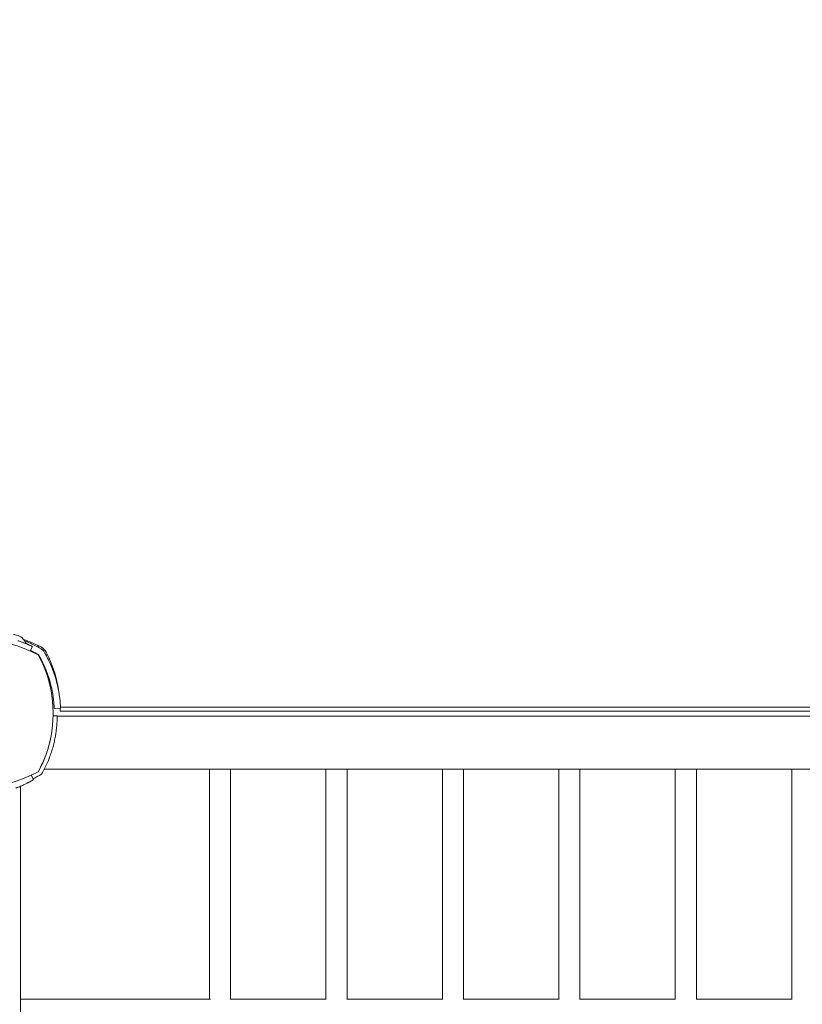
# Model space of a CAD drawing. Units: millimetres. Extents: x -1869 to 7045, y -2378 to 6056.
# Drawn here: x 2020 to 2390, y 1864 to 2329 of the extents above; entities that cross this region are included whole.
import ezdxf

# ---------------------------------------------------------------- set-up
doc = ezdxf.new("R2010")
doc.units = ezdxf.units.MM
doc.header["$MEASUREMENT"] = 0
doc.layers.add('HAGS-Dim Plan', color=7, linetype='Continuous')
doc.dimstyles.new('HAGS - Dim Plan', dxfattribs={"dimtxt": 300, "dimasz": 200, "dimexe": 0.18, "dimexo": 0.0625, "dimgap": 150, "dimtad": 0, "dimlfac": 0.001, "dimrnd": 0.01, "dimzin": 1, "dimdsep": 46, "dimtxsty": 'Standard', "dimblk": 'HAGS - Dim Plan arrow', "dimcen": 0.1, "dimse1": 1, "dimse2": 1, "dimclrd": 1, "dimadec": 0, "dimazin": 0, "dimtfac": 1, "dimtofl": 0, "dimtmove": 0, "dimatfit": 3, "dimfxl": 1, "dimtolj": 1, "dimtzin": 0, "dimarcsym": 0})

# ---------------------------------------------------------------- blocks, each defined once
blk = doc.blocks.new('HAGS - Dim Plan arrow')
at = {"color": 1, "lineweight": 0}
blk.add_lwpolyline([(0, 0, 0, 0.35, 0), (-1, 0, 0.015, 0.015, 0)], format="xyseb", dxfattribs=at)
blk = doc.blocks.new('*D8')
at = {"layer": 'Defpoints', "color": 0, "transparency": 16777216}
for p in [(1730.26, 5046.33), (926.34, -2378.33), (6848.39, -2378.33)]:
    blk.add_point(p, dxfattribs=at)
at = {"layer": 'HAGS-Dim Plan', "color": 1, "lineweight": -2, "transparency": 16777216}
for p, q in [((6848.39, 4846.33), (6848.39, 2084)), ((6848.39, -2178.33), (6848.39, 584))]:
    blk.add_line(p, q, dxfattribs=at)
at = {"layer": 'HAGS-Dim Plan', "color": 1, "lineweight": -2, "transparency": 16777216, "xscale": 200, "yscale": 200, "zscale": 200}
for p, rotation in [((6848.39, 5046.33), 90), ((6848.39, -2378.33), 270)]:
    blk.add_blockref('HAGS - Dim Plan arrow', p, dxfattribs=dict(at, rotation=rotation))
at = {"layer": 'HAGS-Dim Plan', "color": 0, "transparency": 16777216, "insert": (6848.39, 1334), "char_height": 300, "attachment_point": 5, "rotation": 90}
blk.add_mtext('\\A1;7.42m', dxfattribs=at)
blk = doc.blocks.new('*D9')
at = {"layer": 'Defpoints', "color": 0, "transparency": 16777216}
for p in [(-1867.9, 5859.16), (-1867.9, 2342.45), (5922.35, 105.52)]:
    blk.add_point(p, dxfattribs=at)
at = {"layer": 'HAGS-Dim Plan', "color": 1, "lineweight": -2, "transparency": 16777216}
for p, q in [((-1667.9, 5859.16), (990.38, 5859.16)), ((5722.35, 5859.16), (2490.38, 5859.16))]:
    blk.add_line(p, q, dxfattribs=at)
at = {"layer": 'HAGS-Dim Plan', "color": 1, "lineweight": -2, "transparency": 16777216, "xscale": 200, "yscale": 200, "zscale": 200, "rotation": 180}
blk.add_blockref('HAGS - Dim Plan arrow', (-1867.9, 5859.16), dxfattribs=at)
at = {"layer": 'HAGS-Dim Plan', "color": 1, "lineweight": -2, "transparency": 16777216, "xscale": 200, "yscale": 200, "zscale": 200}
blk.add_blockref('HAGS - Dim Plan arrow', (5922.35, 5859.16), dxfattribs=at)
at = {"layer": 'HAGS-Dim Plan', "color": 0, "transparency": 16777216, "insert": (1740.38, 5859.16), "char_height": 300, "attachment_point": 5}
blk.add_mtext('\\A1;7.79m', dxfattribs=at)
blk = doc.blocks.new('*D10')
at = {"layer": 'Defpoints', "color": 0, "transparency": 16777216}
for p in [(1555.07, 3546.13, 142.93), (1118.3, -878.13, 142.93), (6345.6, -878.13)]:
    blk.add_point(p, dxfattribs=at)
at = {"layer": 'HAGS-Dim Plan', "color": 1, "lineweight": -2, "transparency": 16777216}
for p, q in [((6345.6, 3346.13), (6345.6, 2104.19)), ((6345.6, -678.13), (6345.6, 604.19))]:
    blk.add_line(p, q, dxfattribs=at)
at = {"layer": 'HAGS-Dim Plan', "color": 1, "lineweight": -2, "transparency": 16777216, "xscale": 200, "yscale": 200, "zscale": 200}
for p, rotation in [((6345.6, 3546.13), 90), ((6345.6, -878.13), 270)]:
    blk.add_blockref('HAGS - Dim Plan arrow', p, dxfattribs=dict(at, rotation=rotation))
at = {"layer": 'HAGS-Dim Plan', "color": 0, "transparency": 16777216, "insert": (6345.6, 1354.19), "char_height": 300, "attachment_point": 5, "rotation": 90}
blk.add_mtext('\\A1;4.42m', dxfattribs=at)
blk = doc.blocks.new('*D11')
at = {"layer": 'Defpoints', "color": 0, "transparency": 16777216}
for p in [(-369.16, 5382.33), (-369.16, 2342.45), (4432.28, 113.02, 106.47)]:
    blk.add_point(p, dxfattribs=at)
at = {"layer": 'HAGS-Dim Plan', "color": 1, "lineweight": -2, "transparency": 16777216}
for p, q in [((-169.16, 5382.33), (1028.03, 5382.33)), ((4232.28, 5382.33), (2478.03, 5382.33))]:
    blk.add_line(p, q, dxfattribs=at)
at = {"layer": 'HAGS-Dim Plan', "color": 1, "lineweight": -2, "transparency": 16777216, "xscale": 200, "yscale": 200, "zscale": 200, "rotation": 180}
blk.add_blockref('HAGS - Dim Plan arrow', (-369.16, 5382.33), dxfattribs=at)
at = {"layer": 'HAGS-Dim Plan', "color": 1, "lineweight": -2, "transparency": 16777216, "xscale": 200, "yscale": 200, "zscale": 200}
blk.add_blockref('HAGS - Dim Plan arrow', (4432.28, 5382.33), dxfattribs=at)
at = {"layer": 'HAGS-Dim Plan', "color": 0, "transparency": 16777216, "insert": (1753.03, 5382.33), "char_height": 300, "attachment_point": 5}
blk.add_mtext('\\A1;4.80m', dxfattribs=at)

msp = doc.modelspace()

# ---------------------------------------------------------------- linework, layer by layer
at = {"lineweight": 0}
for p, q in [((2024.829, 2030.48), (2025.834, 2032.603)), ((2036.175, 2003.337), (2039.173, 2003.464)), ((2039, 2002), (2630, 2002)), ((2039.151, 2003.926), (2629.849, 2003.926)), ((2039.151, 2003.926), (2629.849, 2003.926)), ((2037.56, 1999.767), (2035.683, 1999.767)), ((2037.56, 1999.694), (2631.44, 1999.694)), ((2031.512, 1974.694), (2637.488, 1974.694)), ((2025.262, 1971.721), (2026.432, 1969.694)), ((2026.432, 1969.694), (2025.969, 1969.427)), ((2020.281, 1865.912), (2109.958, 1865.912)), ((2119.49, 1865.912), (2164.51, 1865.912)), ((2174.51, 1865.912), (2219.51, 1865.912)), ((2229.51, 1865.912), (2274.51, 1865.912)), ((2284.51, 1865.912), (2329.51, 1865.912)), ((2339.51, 1865.912), (2384.51, 1865.912))]:
    msp.add_line(p, q, dxfattribs=at)
for centre, radius, start, end in [((2001, 1978.661), 57.035, 61.07813, 118.92187), ((2002.91, 1981.007), 58, 62.32772, 71.11527), ((1978.661, 2001), 57.035, 331.07813, 28.92187), ((2027.059, 2027.059), 6, 27.67228, 62.32772), ((1981.007, 2002.91), 58, 5.607, 27.67228), ((1982.56, 1999.767), 53, 332.82238, 337.82984), ((1982.56, 1999.767), 55, -30.10018, -21.32369), ((2001, 2023.339), 57.035, 241.07813, 298.92187), ((2002.56, 2019.767), 55, -64.5495, -59.89982)]:
    msp.add_arc(centre, radius, start, end, dxfattribs=at)
for points, knots in [([(2017, 2038.189), (2017.223, 2038.188), (2017.446, 2038.175), (2019.546, 2037.932), (2021.468, 2036.595), (2022.326, 2034.909)], [0.0219442, 0.0219442, 0.0219442, 0.0219442, 0.6904634, 0.6904634, 6.3650124, 6.3650124, 6.3650124, 6.3650124]), ([(2019.028, 2035.316), (2019.54, 2035.148), (2020.039, 2034.977), (2020.979, 2034.641), (2021.419, 2034.478), (2022.793, 2033.949), (2023.46, 2033.666), (2024.258, 2033.322), (2024.527, 2033.203), (2024.938, 2033.019), (2025.093, 2032.948), (2025.405, 2032.805), (2025.528, 2032.747), (2025.737, 2032.649), (2025.799, 2032.62), (2025.834, 2032.603)], [-1.2959623, -1.2959623, -1.2959623, -1.2959623, -1.1552482, -1.1552482, -1.0208715, -1.0208715, -0.7129117, -0.7129117, -0.524372, -0.524372, -0.383076, -0.383076, -0.1968275, -0.1968275, 0, 0, 0, 0]), ([(2029.75, 2031.628), (2029.525, 2031.756), (2029.319, 2031.871), (2029.132, 2031.974), (2029.085, 2032), (2029.04, 2032.025), (2028.995, 2032.049), (2028.951, 2032.074), (2028.898, 2032.103), (2028.848, 2032.13), (2028.747, 2032.185), (2028.646, 2032.24), (2028.545, 2032.294), (2028.144, 2032.509), (2027.739, 2032.721), (2027.333, 2032.927), (2026.521, 2033.339), (2025.705, 2033.729), (2024.891, 2034.095), (2024.076, 2034.462), (2023.26, 2034.807), (2022.453, 2035.127), (2022.347, 2035.169), (2022.24, 2035.211), (2022.134, 2035.252)], [0, 0, 0, 0, 0.015625, 0.015625, 0.015625, 0.01953125, 0.01953125, 0.01953125, 0.0234375, 0.0234375, 0.0234375, 0.03125, 0.03125, 0.03125, 0.0625, 0.0625, 0.0625, 0.125, 0.125, 0.125, 0.1875, 0.1875, 0.1875, 0.19574511, 0.19574511, 0.19574511, 0.19574511]), ([(2022.326, 2034.909), (2022.473, 2034.62), (2022.67, 2034.352), (2023.129, 2033.902), (2023.396, 2033.714), (2023.718, 2033.557), (2023.753, 2033.54), (2023.796, 2033.521), (2023.803, 2033.518), (2023.811, 2033.515), (2023.812, 2033.514), (2023.816, 2033.513), (2023.818, 2033.512), (2023.821, 2033.511), (2023.819, 2033.511), (2023.819, 2033.511), (2023.819, 2033.511), (2023.819, 2033.511)], [0, 0, 0, 0, 0.9728646, 0.9728646, 1.9281649, 1.9281649, 2.0461525, 2.0461525, 2.0682739, 2.0682739, 2.0724262, 2.0724262, 2.0797128, 2.0797128, 2.1283765, 2.1283765, 2.1456965, 2.1456965, 2.1456965, 2.1456965]), ([(2023.819, 2033.511), (2023.82, 2033.511), (2023.819, 2033.511), (2023.819, 2033.511), (2023.819, 2033.511), (2023.819, 2033.511)], [2.087738638, 2.087738638, 2.087738638, 2.087738638, 2.128376528, 2.128376528, 2.14569503, 2.14569503, 2.14569503, 2.14569503]), ([(2028.268, 2029.019), (2028.055, 2029.141), (2027.859, 2029.25), (2027.638, 2029.372), (2027.594, 2029.396), (2027.51, 2029.442), (2027.46, 2029.47), (2027.316, 2029.548), (2027.221, 2029.6), (2026.745, 2029.856), (2026.36, 2030.056), (2025.637, 2030.423), (2025.298, 2030.591), (2024.959, 2030.754)], [0, 0, 0, 0, 0.015625, 0.015625, 0.01953125, 0.01953125, 0.0234375, 0.0234375, 0.03125, 0.03125, 0.0625, 0.0625, 0.089971086, 0.089971086, 0.089971086, 0.089971086]), ([(2029.019, 2028.268), (2028.972, 2028.352), (2028.92, 2028.429), (2028.839, 2028.535), (2028.81, 2028.569), (2028.768, 2028.618), (2028.753, 2028.634), (2028.724, 2028.665), (2028.711, 2028.679), (2028.662, 2028.727), (2028.613, 2028.773), (2028.553, 2028.824), (2028.523, 2028.848), (2028.51, 2028.858), (2028.501, 2028.865), (2028.496, 2028.869), (2028.441, 2028.911), (2028.368, 2028.963), (2028.268, 2029.019)], [0, 0, 0, 0, 0.25, 0.25, 0.375, 0.375, 0.4375, 0.4375, 0.5, 0.5, 0.625, 0.6875, 0.71875, 0.734375, 0.734375, 0.75, 0.75, 1, 1, 1, 1]), ([(2028.539, 2032.297), (2028.539, 2032.297), (2028.562, 2032.382), (2028.625, 2032.621), (2028.667, 2032.777), (2028.713, 2032.951)], [0.89978313, 0.89978313, 0.89978313, 0.89978313, 1.00991129, 1.00991129, 1.09101903, 1.09101903, 1.09101903, 1.09101903]), ([(2031.628, 2029.75), (2031.407, 2030.139), (2031.134, 2030.498), (2030.736, 2030.896), (2030.654, 2030.973), (2030.452, 2031.149), (2030.33, 2031.246), (2030.058, 2031.442), (2029.907, 2031.539), (2029.75, 2031.628)], [-0.27182165, -0.27182165, -0.27182165, -0.27182165, -0.13526343, -0.13526343, -0.10094555, -0.10094555, -0.05399963, -0.05399963, 0, 0, 0, 0]), ([(2039.173, 2003.464), (2039.173, 2003.467), (2039.172, 2003.491), (2039.15, 2003.96), (2039.135, 2004.257), (2039.094, 2004.91), (2039.073, 2005.213), (2039.031, 2005.755), (2039.013, 2005.965), (2038.94, 2006.784), (2038.869, 2007.469), (2038.718, 2008.679), (2038.654, 2009.145), (2038.496, 2010.2), (2038.398, 2010.794), (2038.171, 2012.042), (2038.042, 2012.694), (2037.765, 2013.967), (2037.622, 2014.58), (2037.186, 2016.313), (2036.861, 2017.465), (2036.199, 2019.546), (2035.885, 2020.457), (2035.023, 2022.764), (2034.438, 2024.165), (2033.458, 2026.272), (2033.114, 2026.973), (2032.574, 2028.021), (2032.39, 2028.368), (2032.115, 2028.876), (2032.019, 2029.051), (2031.835, 2029.383), (2031.73, 2029.57), (2031.628, 2029.75)], [-4.9153858, -4.9153858, -4.9153858, -4.9153858, -4.3058783, -4.3058783, -3.8593819, -3.8593819, -3.5613352, -3.5613352, -3.3909021, -3.3909021, -2.9353686, -2.9353686, -2.6749054, -2.6749054, -2.3775447, -2.3775447, -2.0801213, -2.0801213, -1.8195808, -1.8195808, -1.3642166, -1.3642166, -1.0231466, -1.0231466, -0.5094929, -0.5094929, -0.2515915, -0.2515915, -0.1220827, -0.1220827, -0.0622248, -0.0622248, 0, 0, 0, 0]), ([(2032.951, 2028.713), (2032.777, 2028.667), (2032.621, 2028.625), (2032.382, 2028.562), (2032.297, 2028.539), (2032.297, 2028.539)], [-1.09101903, -1.09101903, -1.09101903, -1.09101903, -1.00991129, -1.00991129, -0.89978313, -0.89978313, -0.89978313, -0.89978313]), ([(2036.175, 2003.337), (2036.175, 2003.338), (2036.175, 2003.341), (2036.175, 2003.348), (2036.175, 2003.351), (2036.175, 2003.352), (2036.175, 2003.358), (2036.174, 2003.363), (2036.173, 2003.389), (2036.172, 2003.42), (2036.166, 2003.544), (2036.161, 2003.668), (2036.144, 2003.998), (2036.132, 2004.204), (2036.102, 2004.694), (2036.082, 2004.979), (2036.006, 2005.952), (2035.933, 2006.747), (2035.704, 2008.626), (2035.55, 2009.692), (2035.117, 2012.069), (2034.843, 2013.358), (2034.133, 2016.119), (2033.704, 2017.567), (2032.922, 2019.823), (2032.641, 2020.582), (2032.034, 2022.113), (2031.708, 2022.885), (2031.012, 2024.432), (2030.643, 2025.204), (2030.154, 2026.168), (2030.005, 2026.457), (2029.854, 2026.744), (2029.753, 2026.936), (2029.702, 2027.03), (2029.598, 2027.224), (2029.52, 2027.368), (2029.429, 2027.534), (2029.381, 2027.623), (2029.358, 2027.664), (2029.345, 2027.687), (2029.341, 2027.695), (2029.262, 2027.837), (2029.156, 2028.028), (2029.019, 2028.268)], [0, 0, 0, 0, 0.015625, 0.0195313, 0.0195313, 0.0234375, 0.0234375, 0.03125, 0.03125, 0.0625, 0.0625, 0.125, 0.125, 0.1875, 0.1875, 0.25, 0.25, 0.375, 0.375, 0.5, 0.5, 0.625, 0.625, 0.75, 0.75, 0.8125, 0.8125, 0.875, 0.875, 0.9375, 0.9375, 0.953125, 0.9609375, 0.9609375, 0.96875, 0.96875, 0.9765625, 0.9804687, 0.9824219, 0.9838867, 0.9838867, 0.984375, 0.984375, 1, 1, 1, 1]), ([(2039, 2002), (2039, 2002), (2039.002, 2002.09), (2039.005, 2002.405), (2039.007, 2002.572), (2039.007, 2002.78)], [0, 0, 0, 0, 0.28274582, 0.28274582, 0.46775676, 0.46775676, 0.46775676, 0.46775676]), ([(2039.007, 2002.78), (2039.007, 2002.809), (2039.007, 2002.841), (2039.007, 2003.023), (2039.007, 2003.224), (2039.005, 2003.457)], [-2.28932545, -2.28932545, -2.28932545, -2.28932545, -2.26335789, -2.26335789, -2.15488101, -2.15488101, -2.15488101, -2.15488101]), ([(2033.795, 1979.767), (2033.839, 1979.881), (2033.883, 1979.995), (2034.257, 1980.973), (2034.565, 1981.843), (2035.131, 1983.576), (2035.388, 1984.439), (2035.852, 1986.137), (2036.058, 1986.973), (2036.42, 1988.596), (2036.576, 1989.385), (2036.836, 1990.847), (2036.945, 1991.536), (2037.128, 1992.86), (2037.204, 1993.493), (2037.328, 1994.688), (2037.376, 1995.249), (2037.452, 1996.284), (2037.479, 1996.758), (2037.519, 1997.608), (2037.532, 1997.984), (2037.549, 1998.632), (2037.554, 1998.904), (2037.559, 1999.337), (2037.559, 1999.5), (2037.56, 1999.714), (2037.56, 1999.767), (2037.56, 1999.767)], [10.3697974, 10.3697974, 10.3697974, 10.3697974, 10.7238614, 10.7238614, 13.4048267, 13.4048267, 16.0857921, 16.0857921, 18.7667574, 18.7667574, 21.4477228, 21.4477228, 23.957013, 23.957013, 26.4663032, 26.4663032, 28.9755934, 28.9755934, 31.4848836, 31.4848836, 33.9941738, 33.9941738, 36.503464, 36.503464, 39.0127542, 39.0127542, 41.5220444, 41.5220444, 41.5220444, 41.5220444]), ([(2035.054, 1992.464), (2034.98, 1991.929), (2034.894, 1991.375), (2034.676, 1990.102), (2034.534, 1989.363), (2034.205, 1987.834), (2034.017, 1987.044), (2033.592, 1985.434), (2033.355, 1984.613), (2032.831, 1982.958), (2032.545, 1982.124), (2032.046, 1980.783), (2031.848, 1980.274), (2031.641, 1979.767)], [56.9375351, 56.9375351, 56.9375351, 56.9375351, 58.9965262, 58.9965262, 61.5627565, 61.5627565, 64.1289868, 64.1289868, 66.6952172, 66.6952172, 69.2614475, 69.2614475, 70.8377364, 70.8377364, 70.8377364, 70.8377364]), ([(2109.49, 1865.912), (2109.49, 1880.672), (2109.49, 1895.411), (2109.49, 1926.183), (2109.49, 1942.212), (2109.49, 1963.709), (2109.49, 1969.203), (2109.49, 1974.694)], [1172.9266782, 1172.9266782, 1172.9266782, 1172.9266782, 1217.9219003, 1217.9219003, 1267.0019351, 1267.0019351, 1283.8642181, 1283.8642181, 1283.8642181, 1283.8642181]), ([(2119.49, 1974.694), (2119.49, 1971.873), (2119.49, 1969.052), (2119.49, 1956.454), (2119.49, 1946.669), (2119.49, 1920.849), (2119.49, 1904.797), (2119.49, 1881.082), (2119.49, 1873.438), (2119.49, 1865.789)], [1.3371624, 1.3371624, 1.3371624, 1.3371624, 10.0000138, 10.0000138, 40.0003861, 40.0003861, 89.0811015, 89.0811015, 112.3997929, 112.3997929, 112.3997929, 112.3997929]), ([(2164.51, 1865.789), (2164.51, 1880.59), (2164.51, 1895.371), (2164.51, 1926.183), (2164.51, 1942.212), (2164.51, 1963.709), (2164.51, 1969.203), (2164.51, 1974.694)], [1172.8017683, 1172.8017683, 1172.8017683, 1172.8017683, 1217.9219003, 1217.9219003, 1267.0019351, 1267.0019351, 1283.8642181, 1283.8642181, 1283.8642181, 1283.8642181]), ([(2174.51, 1974.694), (2174.51, 1971.873), (2174.51, 1969.052), (2174.51, 1956.454), (2174.51, 1946.669), (2174.51, 1920.849), (2174.51, 1904.797), (2174.51, 1881.082), (2174.51, 1873.438), (2174.51, 1865.789)], [1.3371624, 1.3371624, 1.3371624, 1.3371624, 10.0000138, 10.0000138, 40.0003861, 40.0003861, 89.0811015, 89.0811015, 112.3997929, 112.3997929, 112.3997929, 112.3997929]), ([(2219.51, 1865.789), (2219.51, 1880.59), (2219.51, 1895.371), (2219.51, 1926.183), (2219.51, 1942.212), (2219.51, 1963.709), (2219.51, 1969.203), (2219.51, 1974.694)], [1172.8017683, 1172.8017683, 1172.8017683, 1172.8017683, 1217.9219003, 1217.9219003, 1267.0019351, 1267.0019351, 1283.8642181, 1283.8642181, 1283.8642181, 1283.8642181]), ([(2229.51, 1974.694), (2229.51, 1971.873), (2229.51, 1969.052), (2229.51, 1956.454), (2229.51, 1946.669), (2229.51, 1920.849), (2229.51, 1904.797), (2229.51, 1881.082), (2229.51, 1873.438), (2229.51, 1865.789)], [1.3371624, 1.3371624, 1.3371624, 1.3371624, 10.0000138, 10.0000138, 40.0003861, 40.0003861, 89.0811015, 89.0811015, 112.3997929, 112.3997929, 112.3997929, 112.3997929]), ([(2274.51, 1865.789), (2274.51, 1880.59), (2274.51, 1895.371), (2274.51, 1926.183), (2274.51, 1942.212), (2274.51, 1963.709), (2274.51, 1969.203), (2274.51, 1974.694)], [1172.8017683, 1172.8017683, 1172.8017683, 1172.8017683, 1217.9219003, 1217.9219003, 1267.0019351, 1267.0019351, 1283.8642181, 1283.8642181, 1283.8642181, 1283.8642181]), ([(2284.51, 1974.694), (2284.51, 1971.873), (2284.51, 1969.052), (2284.51, 1956.454), (2284.51, 1946.669), (2284.51, 1920.849), (2284.51, 1904.797), (2284.51, 1881.082), (2284.51, 1873.438), (2284.51, 1865.789)], [1.3371624, 1.3371624, 1.3371624, 1.3371624, 10.0000138, 10.0000138, 40.0003861, 40.0003861, 89.0811015, 89.0811015, 112.3997929, 112.3997929, 112.3997929, 112.3997929]), ([(2329.51, 1865.789), (2329.51, 1880.59), (2329.51, 1895.371), (2329.51, 1926.183), (2329.51, 1942.212), (2329.51, 1963.709), (2329.51, 1969.203), (2329.51, 1974.694)], [1172.8017683, 1172.8017683, 1172.8017683, 1172.8017683, 1217.9219003, 1217.9219003, 1267.0019351, 1267.0019351, 1283.8642181, 1283.8642181, 1283.8642181, 1283.8642181]), ([(2339.51, 1974.694), (2339.51, 1971.873), (2339.51, 1969.052), (2339.51, 1956.454), (2339.51, 1946.669), (2339.51, 1920.849), (2339.51, 1904.797), (2339.51, 1881.082), (2339.51, 1873.438), (2339.51, 1865.789)], [1.3371624, 1.3371624, 1.3371624, 1.3371624, 10.0000138, 10.0000138, 40.0003861, 40.0003861, 89.0811015, 89.0811015, 112.3997929, 112.3997929, 112.3997929, 112.3997929]), ([(2384.51, 1865.789), (2384.51, 1880.59), (2384.51, 1895.371), (2384.51, 1926.183), (2384.51, 1942.212), (2384.51, 1963.709), (2384.51, 1969.203), (2384.51, 1974.694)], [1172.8017683, 1172.8017683, 1172.8017683, 1172.8017683, 1217.9219003, 1217.9219003, 1267.0019351, 1267.0019351, 1283.8642181, 1283.8642181, 1283.8642181, 1283.8642181]), ([(2018.068, 1965.697), (2018.182, 1965.74), (2018.286, 1965.779), (2018.428, 1965.834), (2018.473, 1965.851), (2018.536, 1965.875), (2018.557, 1965.883), (2018.587, 1965.895), (2018.596, 1965.898), (2018.616, 1965.906), (2018.623, 1965.909), (2018.728, 1965.95), (2018.821, 1965.986), (2019.003, 1966.058), (2019.091, 1966.093), (2019.538, 1966.272), (2019.881, 1966.414), (2020.869, 1966.834), (2021.466, 1967.103), (2022.538, 1967.607), (2023.01, 1967.839), (2023.517, 1968.096), (2023.614, 1968.146), (2023.754, 1968.218), (2023.8, 1968.241), (2023.889, 1968.288), (2023.931, 1968.309), (2024.14, 1968.418), (2024.293, 1968.499), (2024.434, 1968.574)], [0, 0, 0, 0, 0.03125, 0.03125, 0.046875, 0.046875, 0.0546875, 0.0546875, 0.0585938, 0.0585938, 0.0625, 0.0625, 0.09375, 0.09375, 0.125, 0.125, 0.25, 0.25, 0.5, 0.5, 0.75, 0.75, 0.8125, 0.8125, 0.84375, 0.84375, 0.875, 0.875, 1, 1, 1, 1]), ([(2024.434, 1968.574), (2024.487, 1968.603), (2024.535, 1968.629), (2024.597, 1968.662), (2024.617, 1968.673), (2024.644, 1968.687), (2024.652, 1968.692), (2024.665, 1968.699), (2024.669, 1968.701), (2024.675, 1968.704), (2024.677, 1968.705), (2024.68, 1968.707), (2024.682, 1968.708), (2024.765, 1968.753), (2024.843, 1968.795), (2024.993, 1968.877), (2025.065, 1968.917), (2025.169, 1968.975), (2025.203, 1968.994), (2025.27, 1969.031), (2025.303, 1969.049), (2025.588, 1969.209), (2025.799, 1969.329), (2025.969, 1969.427)], [0, 0, 0, 0, 0.0625, 0.0625, 0.09375, 0.09375, 0.109375, 0.109375, 0.1171875, 0.1171875, 0.1210938, 0.1210938, 0.125, 0.125, 0.25, 0.25, 0.375, 0.375, 0.4375, 0.4375, 0.5, 0.5, 1, 1, 1, 1]), ([(2020.281, 1966.584), (2020.281, 1963.762), (2020.281, 1960.939), (2020.281, 1948.341), (2020.281, 1938.556), (2020.281, 1912.736), (2020.281, 1896.683), (2020.281, 1864.531), (2020.281, 1848.429), (2020.281, 1816.182), (2020.281, 1800.035), (2020.281, 1767.702), (2020.281, 1751.514), (2020.281, 1719.104), (2020.281, 1702.88), (2020.281, 1670.4), (2020.281, 1654.144), (2020.281, 1621.604), (2020.281, 1605.319), (2020.281, 1572.728), (2020.281, 1556.42), (2020.281, 1523.786), (2020.281, 1507.458), (2020.281, 1474.79), (2020.281, 1458.448), (2020.281, 1425.754), (2020.281, 1409.401), (2020.281, 1376.69), (2020.281, 1360.331), (2020.281, 1327.611), (2020.281, 1311.25), (2020.281, 1278.532), (2020.281, 1262.173), (2020.281, 1229.463), (2020.281, 1213.112), (2020.281, 1180.42), (2020.281, 1164.079), (2020.281, 1131.414), (2020.281, 1115.089), (2020.281, 1082.459), (2020.281, 1066.153), (2020.281, 1033.568), (2020.281, 1017.286), (2020.281, 984.753), (2020.281, 968.5), (2020.281, 936.028), (2020.281, 919.808), (2020.281, 887.405), (2020.281, 871.222), (2020.281, 838.899), (2020.281, 822.757), (2020.281, 797.878), (2020.281, 789.125), (2020.281, 780.378)], [1.3335196, 1.3335196, 1.3335196, 1.3335196, 10.0000138, 10.0000138, 40.0003861, 40.0003861, 89.0811015, 89.0811015, 138.1611362, 138.1611362, 187.241171, 187.241171, 236.3212057, 236.3212057, 285.4012404, 285.4012404, 334.4812752, 334.4812752, 383.5613099, 383.5613099, 432.6413446, 432.6413446, 481.7213794, 481.7213794, 530.8014141, 530.8014141, 579.8814488, 579.8814488, 628.9614836, 628.9614836, 678.0415183, 678.0415183, 727.121553, 727.121553, 776.2015878, 776.2015878, 825.2816225, 825.2816225, 874.3616572, 874.3616572, 923.4416919, 923.4416919, 972.5217267, 972.5217267, 1021.6017614, 1021.6017614, 1070.6817961, 1070.6817961, 1119.7618309, 1119.7618309, 1168.8418656, 1168.8418656, 1195.5163539, 1195.5163539, 1195.5163539, 1195.5163539])]:
    msp.add_open_spline(points, degree=3, knots=knots, dxfattribs=at)

# ---------------------------------------------------------------- dimensions: what is measured, and where the dimension line sits
at = {"layer": 'HAGS-Dim Plan'}
for base, p1, p2, picture, middle in [((-1867.9, 5859.162), (5922.352, 105.52), (-1867.9, 2342.448), '*D9', (1740.383, 5859.162)), ((-369.159, 5382.328), (4432.282, 113.02, 106.468), (-369.159, 2342.448), '*D11', (1753.025, 5382.328))]:
    dim = msp.add_linear_dim(base=base, p1=p1, p2=p2, dimstyle='HAGS - Dim Plan', override={"dimpost": 'm'}, dxfattribs=at)
    dim.commit()
    dim.dimension.update_dxf_attribs({"geometry": picture, "text_midpoint": middle, "dimtype": 160})
for base, p1, p2, picture, middle in [((6848.394, -2378.325), (1730.258, 5046.325), (926.339, -2378.325), '*D8', (6848.394, 1334)), ((6345.605, -878.129), (1555.073, 3546.129, 142.929), (1118.3, -878.129, 142.929), '*D10', (6345.605, 1354.193))]:
    dim = msp.add_linear_dim(base=base, p1=p1, p2=p2, angle=90, dimstyle='HAGS - Dim Plan', override={"dimpost": 'm'}, dxfattribs=at)
    dim.commit()
    dim.dimension.update_dxf_attribs({"geometry": picture, "text_midpoint": middle, "dimtype": 160})

doc.saveas('drawing.dxf')
